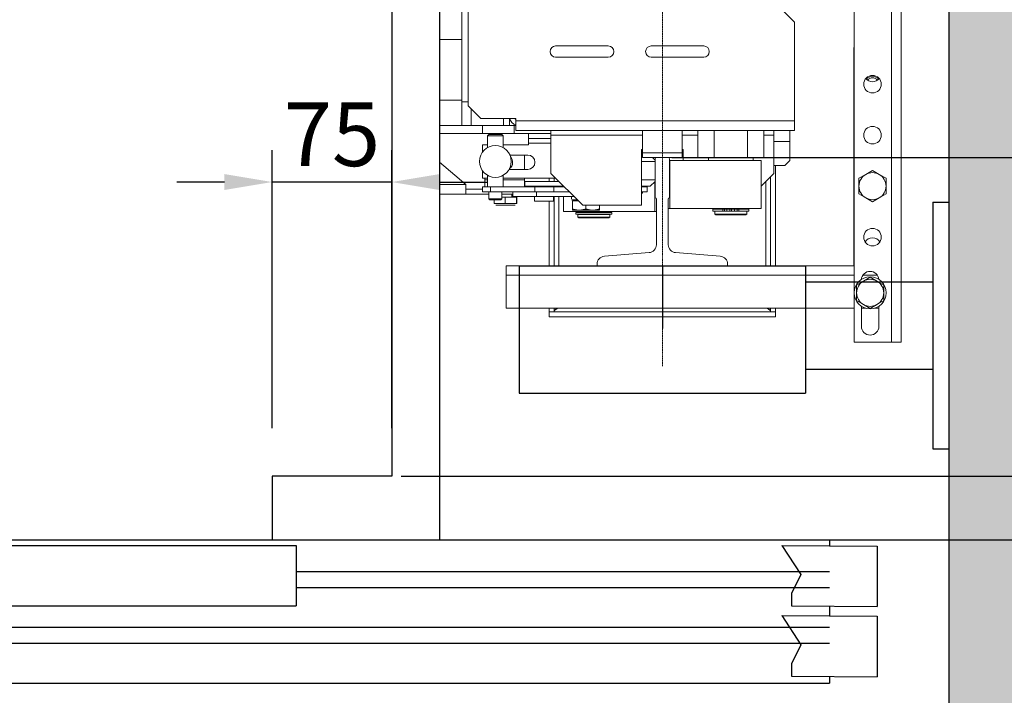
# Model space of a CAD drawing. Units: inches. Extents: x 34924 to 69480, y 26915 to 75489.
# Drawn here: x 38541 to 39159, y 33830 to 34254 of the extents above; entities that cross this region are included whole.
import ezdxf

# ---------------------------------------------------------------- set-up
doc = ezdxf.new("R2010")
doc.units = ezdxf.units.IN
doc.header["$MEASUREMENT"] = 0
doc.linetypes.add('DASHDOT2', pattern=[12.7, 6.35, -3.175, 0, -3.175])
for name, color, linetype in [('CABINA', 7, 'Continuous'), ('CAMPITURE', 1, 'Continuous'), ('PORTE', 2, 'Continuous'), ('SPIGOLI_VISIBILI_ISO_', 7, 'Continuous')]:
    doc.layers.add(name, color=color, linetype=linetype)
for name, color, linetype, lineweight in [('Geometria schizzo(ISO)', 7, 'Continuous', 18), ("Linea d'asse(ISO)", 7, 'DASHDOT2', 9), ('QUOTE', 1, 'Continuous', 15), ('Spigoli tangenti visibili(ISO)', 7, 'Continuous', 18), ('Spigoli visibili(ISO)', 7, 'Continuous', 18)]:
    doc.layers.add(name, color=color, linetype=linetype, lineweight=lineweight)
doc.styles.add('QUOTE', font='romans.shx', dxfattribs={"width": 0.8})
doc.dimstyles.new('GMV', dxfattribs={"dimscale": 12, "dimtxt": 3, "dimasz": 3, "dimexe": 1, "dimexo": 0.5, "dimgap": 1, "dimtad": 1, "dimdec": 1, "dimdsep": 46, "dimtxsty": 'QUOTE', "dimcen": 0, "dimclrt": 2, "dimadec": 0, "dimazin": 0, "dimtfac": 1, "dimtdec": 1, "dimtmove": 0, "dimatfit": 3, "dimfxl": 1, "dimtvp": 1, "dimtolj": 1, "dimarcsym": 0})
doc.dimstyles.new('GMV$0', dxfattribs={"dimscale": 10, "dimtxt": 4, "dimasz": 3, "dimexe": 2, "dimexo": 3, "dimgap": 1, "dimtad": 1, "dimdec": 1, "dimdsep": 46, "dimtxsty": 'QUOTE', "dimcen": 0, "dimclrt": 2, "dimadec": 0, "dimazin": 0, "dimtfac": 1, "dimtdec": 1, "dimtmove": 0, "dimatfit": 3, "dimfxl": 1, "dimtvp": 1, "dimtolj": 1, "dimarcsym": 0})

# ---------------------------------------------------------------- blocks, each defined once
blk = doc.blocks.new('*D714')
at = {"layer": 'Defpoints', "color": 0}
for p in [(38774.14, 33967.37), (39044.14, 33927.37), (39534.22, 33927.37)]:
    blk.add_point(p, dxfattribs=at)
at = {"layer": 'QUOTE', "color": 0, "lineweight": -2}
for p, q in [((39534.22, 34003.37), (39534.22, 34039.37)), ((38780.14, 33967.37), (39546.22, 33967.37)), ((39534.22, 33967.37), (39534.22, 33927.37)), ((39050.14, 33927.37), (39546.22, 33927.37)), ((39534.22, 33891.37), (39534.22, 33784.74))]:
    blk.add_line(p, q, dxfattribs=at)
at = {"layer": 'QUOTE', "color": 0}
for points in [[(39528.22, 34003.37), (39540.22, 34003.37), (39534.22, 33967.37)], [(39540.22, 33891.37), (39528.22, 33891.37), (39534.22, 33927.37)]]:
    blk.add_solid(points, dxfattribs=at)
at = {"layer": 'QUOTE', "color": 2, "insert": (39504.22, 33820.06), "char_height": 36, "attachment_point": 5, "rotation": 90, "style": 'QUOTE'}
blk.add_mtext('\\A1;40', dxfattribs=at)
blk = doc.blocks.new('*D715')
at = {"layer": 'Defpoints', "color": 0}
for p in [(38774.14, 34967.37), (39534.22, 34967.37), (38924.14, 33967.37)]:
    blk.add_point(p, dxfattribs=at)
at = {"layer": 'QUOTE', "color": 0, "lineweight": -2}
for p, q in [((38780.14, 34967.37), (39546.22, 34967.37)), ((39534.22, 34003.37), (39534.22, 34931.37)), ((38930.14, 33967.37), (39546.22, 33967.37))]:
    blk.add_line(p, q, dxfattribs=at)
at = {"layer": 'QUOTE', "color": 0}
for points in [[(39540.22, 34931.37), (39528.22, 34931.37), (39534.22, 34967.37)], [(39528.22, 34003.37), (39540.22, 34003.37), (39534.22, 33967.37)]]:
    blk.add_solid(points, dxfattribs=at)
at = {"layer": 'QUOTE', "color": 2, "insert": (39504.22, 34467.37), "char_height": 36, "attachment_point": 5, "rotation": 90, "style": 'QUOTE'}
blk.add_mtext('Kabina wew. \\A1;1000', dxfattribs=at)
blk = doc.blocks.new('*D717')
at = {"layer": 'Defpoints', "color": 0}
for p in [(38804.14, 34997.37), (39657.43, 34997.37), (39014.14, 33927.37)]:
    blk.add_point(p, dxfattribs=at)
at = {"layer": 'QUOTE', "color": 0, "lineweight": -2}
for p, q in [((38810.14, 34997.37), (39669.43, 34997.37)), ((39657.43, 33963.37), (39657.43, 34961.37)), ((39020.14, 33927.37), (39669.43, 33927.37))]:
    blk.add_line(p, q, dxfattribs=at)
at = {"layer": 'QUOTE', "color": 0}
for points in [[(39663.43, 34961.37), (39651.43, 34961.37), (39657.43, 34997.37)], [(39651.43, 33963.37), (39663.43, 33963.37), (39657.43, 33927.37)]]:
    blk.add_solid(points, dxfattribs=at)
at = {"layer": 'QUOTE', "color": 2, "insert": (39627.43, 34462.37), "char_height": 36, "attachment_point": 5, "rotation": 90, "style": 'QUOTE'}
blk.add_mtext('Kabina zew. \\A1;1070', dxfattribs=at)
blk = doc.blocks.new('*D720')
at = {"layer": 'Defpoints', "color": 0}
for p in [(38699.14, 34151.95), (38699.14, 33967.37), (38774.14, 33967.37)]:
    blk.add_point(p, dxfattribs=at)
at = {"layer": 'QUOTE', "color": 0, "lineweight": -2}
for p, q in [((38699.14, 33997.37), (38699.14, 34171.95)), ((38774.14, 33997.37), (38774.14, 34171.95)), ((38669.14, 34151.95), (38639.14, 34151.95)), ((38774.14, 34151.95), (38699.14, 34151.95)), ((38804.14, 34151.95), (38834.14, 34151.95))]:
    blk.add_line(p, q, dxfattribs=at)
at = {"layer": 'QUOTE', "color": 0}
for points in [[(38669.14, 34146.95), (38669.14, 34156.95), (38699.14, 34151.95)], [(38804.14, 34156.95), (38804.14, 34146.95), (38774.14, 34151.95)]]:
    blk.add_solid(points, dxfattribs=at)
at = {"layer": 'QUOTE', "color": 2, "insert": (38736.64, 34181.95), "char_height": 40, "attachment_point": 5, "style": 'QUOTE'}
blk.add_mtext('\\A1;75', dxfattribs=at)
blk = doc.blocks.new('*D741')
at = {"layer": 'Defpoints', "color": 0}
for p in [(38944.14, 34867.37), (38944.14, 34167.37), (39417.6, 34167.37)]:
    blk.add_point(p, dxfattribs=at)
at = {"layer": 'QUOTE', "color": 0, "lineweight": -2}
for p, q in [((38974.14, 34867.37), (39437.6, 34867.37)), ((39417.6, 34837.37), (39417.6, 34197.37)), ((38974.14, 34167.37), (39437.6, 34167.37))]:
    blk.add_line(p, q, dxfattribs=at)
at = {"layer": 'QUOTE', "color": 0}
for points in [[(39422.6, 34837.37), (39412.6, 34837.37), (39417.6, 34867.37)], [(39412.6, 34197.37), (39422.6, 34197.37), (39417.6, 34167.37)]]:
    blk.add_solid(points, dxfattribs=at)
at = {"layer": 'QUOTE', "color": 2, "insert": (39380.94, 34517.37), "char_height": 40, "attachment_point": 5, "rotation": 90, "style": 'QUOTE'}
blk.add_mtext('Rozstaw prowadnic \\A1;700', dxfattribs=at)
blk = doc.blocks.new('*D742')
at = {"layer": 'Defpoints', "color": 0}
for p in [(39124.14, 35217.37), (39765.35, 35217.37), (39124.14, 33717.37)]:
    blk.add_point(p, dxfattribs=at)
at = {"layer": 'QUOTE', "color": 0, "lineweight": -2}
for p, q in [((39130.14, 35217.37), (39777.35, 35217.37)), ((39765.35, 33753.37), (39765.35, 35181.37)), ((39130.14, 33717.37), (39777.35, 33717.37))]:
    blk.add_line(p, q, dxfattribs=at)
at = {"layer": 'QUOTE', "color": 0}
for points in [[(39771.35, 35181.37), (39759.35, 35181.37), (39765.35, 35217.37)], [(39759.35, 33753.37), (39771.35, 33753.37), (39765.35, 33717.37)]]:
    blk.add_solid(points, dxfattribs=at)
at = {"layer": 'QUOTE', "color": 2, "insert": (39735.35, 34467.37), "char_height": 36, "attachment_point": 5, "rotation": 90, "style": 'QUOTE'}
blk.add_mtext('SZYB \\A1;1500', dxfattribs=at)
blk = doc.blocks.new('*D743')
at = {"layer": 'Defpoints', "color": 0}
for p in [(39409.25, 33927.37), (39124.14, 33717.37), (39657.43, 33717.37)]:
    blk.add_point(p, dxfattribs=at)
at = {"layer": 'QUOTE', "color": 0, "lineweight": -2}
for p, q in [((39415.25, 33927.37), (39669.43, 33927.37)), ((39657.43, 33891.37), (39657.43, 33753.37)), ((39130.14, 33717.37), (39669.43, 33717.37))]:
    blk.add_line(p, q, dxfattribs=at)
at = {"layer": 'QUOTE', "color": 0}
for points in [[(39663.43, 33891.37), (39651.43, 33891.37), (39657.43, 33927.37)], [(39651.43, 33753.37), (39663.43, 33753.37), (39657.43, 33717.37)]]:
    blk.add_solid(points, dxfattribs=at)
at = {"layer": 'QUOTE', "color": 2, "insert": (39627.43, 33822.37), "char_height": 36, "attachment_point": 5, "rotation": 90, "style": 'QUOTE'}
blk.add_mtext('\\A1;210', dxfattribs=at)
blk = doc.blocks.new('*D744')
at = {"layer": 'Defpoints', "color": 0}
for p in [(38944.14, 34167.37), (39417.6, 34167.37), (39154.14, 33717.37)]:
    blk.add_point(p, dxfattribs=at)
at = {"layer": 'QUOTE', "color": 0, "lineweight": -2}
for p, q in [((38950.14, 34167.37), (39429.6, 34167.37)), ((39417.6, 33753.37), (39417.6, 34131.37)), ((39160.14, 33717.37), (39429.6, 33717.37))]:
    blk.add_line(p, q, dxfattribs=at)
at = {"layer": 'QUOTE', "color": 0}
for points in [[(39423.6, 34131.37), (39411.6, 34131.37), (39417.6, 34167.37)], [(39411.6, 33753.37), (39423.6, 33753.37), (39417.6, 33717.37)]]:
    blk.add_solid(points, dxfattribs=at)
at = {"layer": 'QUOTE', "color": 2, "insert": (39387.6, 34042.72), "char_height": 36, "attachment_point": 5, "rotation": 90, "style": 'QUOTE'}
blk.add_mtext('\\A1;450', dxfattribs=at)

msp = doc.modelspace()

# ---------------------------------------------------------------- hatches: boundary and pattern name
at = {"layer": 'CAMPITURE'}
h = msp.add_hatch(dxfattribs=at)
h.set_pattern_fill('CONCRETE2', color=256, scale=150, style=0)
h.set_pattern_definition([(50, (33772.49, 25339.295), (86.07122, -7.53026), [9, -99]), (355, (33772.49, 25339.295), (-16.65016, 90.26306), [7.2, -79.2]), (100.4514, (33779.66, 25338.67), (69.4211, 82.73275), [7.6488, -84.13705]), (46.1842, (33772.49, 25363.3), (128.0689, -19.8623), [13.5, -148.5]), (96.6356, (33783.16, 25361.64), (112.1595, 116.8941), [11.4732, -126.2056]), (351.1842, (33772.49, 25363.3), (112.1594, 116.8942), [10.8, -118.8]), (21, (33784.49, 25357.295), (71.62885, -48.31427), [9, -99]), (326, (33784.49, 25357.295), (29.19784, 87.018), [7.2, -79.2]), (71.4514, (33790.46, 25353.27), (100.8267, 38.70366), [7.6488, -84.13705]), (37.5, (33772.488, 25339.295), (1.45918, 39.94726), [0, -78.24, 0, -80.4, 0, -79.5]), (7.5, (33772.49, 25339.295), (31.56834, 47.3294), [0, -45.84, 0, -76.44, 0, -30.3]), (327.5, (33745.728, 25339.295), (64.05869, -2.706585), [0, -30, 0, -93.6, 0, -124.2]), (317.5, (33733.73, 25339.295), (69.98234, 12.0126), [0, -39, 0, -62.16, 0, -88.2])])
h.paths.add_polyline_path([(37574.1396, 34907.37143), (37724.13854, 34907.37143), (37724.13854, 35217.37048), (39124.13715, 35217.37148), (39124.13815, 33717.3721), (38839.13815, 33717.3721), (38839.13815, 33567.3721), (39274.13815, 33567.3721), (39274.13815, 35367.37048), (37574.1396, 35367.37148)])
h.paths.add_polyline_path([(37574.1386, 33927.37184), (37574.1386, 33567.3721), (37859.13815, 33567.3721), (37859.13815, 33717.3721), (37724.13815, 33717.3721), (37724.13854, 33927.37184)])

# ---------------------------------------------------------------- linework, layer by layer
msp.add_line((39124.13815, 35217.37048), (39124.13815, 33717.3721))
at = {"layer": 'CABINA'}
for p, q in [((38804.13845, 34997.3721), (38804.13845, 33927.3721)), ((38774.13845, 33967.3721), (38699.13845, 33967.3721)), ((38699.13845, 33967.3721), (38699.13845, 33927.3721))]:
    msp.add_line(p, q, dxfattribs=at)
at = {"layer": 'CABINA', "color": 3}
for p, q in [((38774.13845, 34967.3721), (38774.13845, 33967.3721)), ((38774.13845, 33967.3721), (38699.13845, 33967.3721))]:
    msp.add_line(p, q, dxfattribs=at)
at = {"layer": 'CAMPITURE'}
for p, q in [((39019.13815, 33923.8068), (39079.1295, 33923.39081)), ((39019.13815, 33923.8068), (39079.1295, 33923.39081)), ((39019.13815, 33923.8068), (39031.21406, 33905.47767)), ((39019.13815, 33923.8068), (39031.21406, 33905.47767)), ((39079.1295, 33923.39081), (39079.1295, 33885.39081)), ((39079.1295, 33923.39081), (39079.1295, 33885.39081)), ((38714.13815, 33907.3721), (39049.13815, 33907.3721)), ((38714.13815, 33907.3721), (39049.13815, 33907.3721)), ((39031.21406, 33905.47767), (39025.22248, 33893.4997)), ((39031.21406, 33905.47767), (39025.22248, 33893.4997)), ((38714.13815, 33897.3721), (39049.13815, 33897.3721)), ((38714.13815, 33897.3721), (39049.13815, 33897.3721)), ((39025.22248, 33893.4997), (39025.22248, 33885.8068)), ((39025.22248, 33893.4997), (39025.22248, 33885.8068)), ((39025.22248, 33885.8068), (39079.1295, 33885.39081)), ((39025.22248, 33885.8068), (39079.1295, 33885.39081)), ((39019.13815, 33879.69763), (39079.1295, 33879.28164)), ((39019.13815, 33879.69763), (39079.1295, 33879.28164)), ((39019.13815, 33879.69763), (39031.21406, 33861.3685)), ((39019.13815, 33879.69763), (39031.21406, 33861.3685)), ((39079.1295, 33879.28164), (39079.1295, 33841.28164)), ((39079.1295, 33879.28164), (39079.1295, 33841.28164)), ((38364.13815, 33872.3721), (39049.13815, 33872.3721)), ((38364.13815, 33872.3721), (39049.13815, 33872.3721)), ((38364.13815, 33862.3721), (39049.13815, 33862.3721)), ((38364.13815, 33862.3721), (39049.13815, 33862.3721)), ((39031.21406, 33861.3685), (39025.22248, 33849.39054)), ((39031.21406, 33861.3685), (39025.22248, 33849.39054)), ((39025.22248, 33849.39054), (39025.22248, 33841.69763)), ((39025.22248, 33849.39054), (39025.22248, 33841.69763)), ((39025.22248, 33841.69763), (39079.1295, 33841.28164)), ((39025.22248, 33841.69763), (39079.1295, 33841.28164))]:
    msp.add_line(p, q, dxfattribs=at)
at = {"layer": 'Geometria schizzo(ISO)'}
msp.add_line((38804.13845, 34967.3721), (38804.13845, 34145.24212), dxfattribs=at)
at = {"layer": "Linea d'asse(ISO)", "linetype": 'DASHDOT2', "ltscale": 0.05}
msp.add_line((38944.13845, 34036.3655), (38944.13845, 35028.60277), dxfattribs=at)
at = {"layer": 'PORTE'}
for p, q in [((37999.13815, 33927.3721), (39049.13815, 33927.3721)), ((37999.13815, 33927.3721), (39049.13815, 33927.3721)), ((39049.13815, 33927.3721), (39049.13815, 33923.8068)), ((39049.13815, 33927.3721), (39049.13815, 33923.8068)), ((38334.13815, 33923.8068), (38714.13815, 33923.8068)), ((38334.13815, 33923.8068), (38714.13815, 33923.8068)), ((38714.13815, 33923.8068), (38714.13815, 33885.8068)), ((38714.13815, 33923.8068), (38714.13815, 33885.8068)), ((38334.13815, 33885.8068), (38714.13815, 33885.8068)), ((38334.13815, 33885.8068), (38714.13815, 33885.8068)), ((39049.13815, 33885.8068), (39049.13815, 33879.69763)), ((39049.13815, 33885.8068), (39049.13815, 33879.69763)), ((39049.13815, 33841.69763), (39049.13815, 33837.3721)), ((39049.13815, 33841.69763), (39049.13815, 33837.3721)), ((37979.13815, 33837.3721), (39049.13815, 33837.3721)), ((37979.13815, 33837.3721), (39049.13815, 33837.3721))]:
    msp.add_line(p, q, dxfattribs=at)
at = {"layer": 'Spigoli tangenti visibili(ISO)'}
for p, q in [((39088.13845, 34983.3721), (39088.13845, 34051.3721)), ((38818.13845, 34241.3721), (38804.13845, 34241.3721)), ((38818.13845, 34203.3721), (38804.13845, 34203.3721)), ((38824.12063, 34197.88991), (38824.12063, 34187.3721)), ((38831.13845, 34187.3721), (38831.13845, 34182.3721)), ((39027.13845, 34190.3721), (38852.13845, 34190.3721)), ((38931.63845, 34181.3721), (38874.13845, 34181.3721)), ((38966.35384, 34181.3721), (38956.63845, 34181.3721)), ((39014.13845, 34181.3721), (39007.92305, 34181.3721)), ((38860.13845, 34176.3721), (38874.13845, 34176.3721)), ((39014.13845, 34177.3721), (39024.13845, 34177.3721)), ((38820.63845, 34150.3721), (38804.13845, 34150.3721)), ((38832.63845, 34153.3721), (38834.26373, 34153.3721)), ((38844.26373, 34153.3721), (38857.63845, 34153.3721)), ((39009.13845, 34152.3721), (39009.13845, 34099.3721)), ((38836.11734, 34145.8721), (38836.11734, 34148.8721)), ((38864.0377, 34145.8721), (38864.0377, 34148.8721)), ((38879.13845, 34148.8721), (38879.13845, 34149.3721)), ((38838.50404, 34138.3721), (38845.36141, 34138.3721)), ((38845.36141, 34138.3721), (38852.49581, 34138.3721)), ((38852.49581, 34138.3721), (38852.77285, 34138.3721)), ((38879.13845, 34099.3721), (38879.13845, 34142.8721)), ((38982.18491, 34134.8721), (38982.18491, 34133.6721)), ((38983.22331, 34134.8721), (38983.22331, 34133.6721)), ((38984.75366, 34134.8721), (38984.75366, 34133.6721)), ((38989.52323, 34134.8721), (38989.52323, 34133.6721)), ((38991.05358, 34134.8721), (38991.05358, 34133.6721)), ((38992.09198, 34134.8721), (38992.09198, 34133.6721)), ((38846.13845, 34093.3721), (39064.63845, 34093.3721)), ((39070.02867, 34093.3721), (39079.24822, 34093.3721))]:
    msp.add_line(p, q, dxfattribs=at)
at = {"layer": 'Spigoli visibili(ISO)'}
for p, q in [((39064.63845, 34051.3721), (39064.63845, 34983.3721)), ((39094.13845, 34051.3721), (39094.13845, 34983.3721)), ((38818.13845, 34202.3721), (38818.13845, 34832.3721)), ((38822.13845, 34294.3721), (38822.13845, 34199.8721)), ((39027.13845, 34252.3721), (39019.13845, 34260.3721)), ((39027.13845, 34190.3721), (39027.13845, 34252.3721)), ((38910.13845, 34237.3721), (38877.13845, 34237.3721)), ((38970.13845, 34237.3721), (38937.13845, 34237.3721)), ((39064.51345, 34099.3821), (39064.51345, 34236.3721)), ((39064.51345, 34236.3721), (39064.63845, 34236.3721)), ((38877.13845, 34230.3721), (38910.13845, 34230.3721)), ((38937.13845, 34230.3721), (38970.13845, 34230.3721)), ((38822.13845, 34202.3721), (38818.13845, 34202.3721)), ((38818.13845, 34202.3721), (38818.13845, 34187.3721)), ((38822.13845, 34199.8721), (38830.13845, 34191.8721)), ((38818.13845, 34187.3721), (38804.13845, 34187.3721)), ((38818.13845, 34187.3721), (38824.12063, 34187.3721)), ((38844.44723, 34187.3721), (38824.12063, 34187.3721)), ((38852.13845, 34191.8721), (38830.13845, 34191.8721)), ((38844.44723, 34191.8721), (38844.44723, 34187.3721)), ((38844.44723, 34187.3721), (38848.13845, 34187.3721)), ((38848.13845, 34191.8721), (38848.13845, 34187.3721)), ((38851.13845, 34187.3721), (38848.13845, 34187.3721)), ((38851.13845, 34187.3721), (38852.13845, 34187.3721)), ((38851.13845, 34182.3721), (38851.13845, 34187.3721)), ((38852.13845, 34190.3721), (38852.13845, 34191.8721)), ((38852.13845, 34184.3721), (38852.13845, 34190.3721)), ((39027.13845, 34184.3721), (39027.13845, 34190.3721)), ((38831.13845, 34182.3721), (38804.13845, 34182.3721)), ((38831.13845, 34182.3721), (38851.13845, 34182.3721)), ((38835.26373, 34181.8721), (38834.26373, 34180.8721)), ((38834.26373, 34180.8721), (38844.26373, 34180.8721)), ((38834.26373, 34180.8721), (38834.26373, 34173.53235)), ((38843.26373, 34181.8721), (38835.26373, 34181.8721)), ((38843.26373, 34181.8721), (38844.26373, 34180.8721)), ((38844.26373, 34180.8721), (38844.26373, 34173.53235)), ((38874.13845, 34182.3721), (38851.13845, 34182.3721)), ((39027.13845, 34184.3721), (38852.13845, 34184.3721)), ((38860.13845, 34179.3721), (38860.13845, 34182.3721)), ((38874.13845, 34182.3721), (38860.13845, 34182.3721)), ((38874.13845, 34181.3721), (38874.13845, 34184.3721)), ((38874.13845, 34157.3721), (38874.13845, 34181.3721)), ((38931.63845, 34184.3721), (38931.63845, 34170.3721)), ((38956.63845, 34184.3721), (38956.63845, 34170.3721)), ((38966.35384, 34167.3721), (38966.35384, 34184.3721)), ((38976.74614, 34167.3721), (38976.74614, 34184.3721)), ((38997.53075, 34167.3721), (38997.53075, 34184.3721)), ((39007.92305, 34167.3721), (39007.92305, 34184.3721)), ((39014.13845, 34181.3721), (39014.13845, 34184.3721)), ((39014.13845, 34157.3721), (39014.13845, 34181.3721)), ((39024.13845, 34177.3721), (39024.13845, 34184.3721)), ((38831.13845, 34170.70131), (38831.13845, 34175.3721)), ((38831.13845, 34175.3721), (38834.26373, 34175.3721)), ((38844.26373, 34175.3721), (38860.13845, 34175.3721)), ((38874.13845, 34179.3721), (38860.13845, 34179.3721)), ((38860.13845, 34176.3721), (38860.13845, 34179.3721)), ((38860.13845, 34175.3721), (38860.13845, 34176.3721)), ((39024.13845, 34165.3721), (39024.13845, 34177.3721)), ((38859.63845, 34168.8721), (38848.42888, 34168.8721)), ((38857.63845, 34168.8721), (38857.63845, 34159.8721)), ((38931.13845, 34172.3721), (38931.13845, 34137.3721)), ((38931.63845, 34172.3721), (38931.13845, 34172.3721)), ((38931.63845, 34168.7721), (38931.13845, 34168.7721)), ((38931.63845, 34170.3721), (38956.63845, 34170.3721)), ((38931.63845, 34167.3721), (38931.63845, 34170.3721)), ((38957.13845, 34172.3721), (38956.63845, 34172.3721)), ((38956.63845, 34170.3721), (38956.63845, 34167.3721)), ((38957.13845, 34165.3721), (38957.13845, 34172.3721)), ((38820.63845, 34150.3721), (38804.13845, 34164.51496)), ((38939.63845, 34164.7721), (38931.13845, 34164.7721)), ((38940.63845, 34167.3721), (38931.63845, 34167.3721)), ((38937.98206, 34167.3721), (38939.63845, 34165.71571)), ((38939.63845, 34166.3721), (38939.63845, 34141.9721)), ((38947.63845, 34167.3721), (38940.63845, 34167.3721)), ((38956.63845, 34167.3721), (38947.63845, 34167.3721)), ((38948.63845, 34141.9721), (38948.63845, 34166.3721)), ((38948.63845, 34165.3721), (38948.91877, 34165.3721)), ((38948.91877, 34165.3721), (39006.13845, 34165.3721)), ((38948.91877, 34165.3721), (38948.91877, 34135.3721)), ((38976.74614, 34167.3721), (38966.35384, 34167.3721)), ((38973.13845, 34167.3721), (38973.13845, 34165.3721)), ((38997.53075, 34167.3721), (38976.74614, 34167.3721)), ((39007.92305, 34167.3721), (38997.53075, 34167.3721)), ((39001.13845, 34167.3721), (39001.13845, 34165.3721)), ((39006.13845, 34165.3721), (39006.13845, 34135.3721)), ((39021.13845, 34162.3721), (39014.13845, 34162.3721)), ((39015.13845, 34099.3721), (39015.13845, 34162.3721)), ((39024.13845, 34165.3721), (39021.13845, 34162.3721)), ((38831.13845, 34154.3721), (38831.13845, 34159.04288)), ((38834.26373, 34156.21185), (38834.26373, 34148.8721)), ((38844.26373, 34156.21185), (38844.26373, 34148.8721)), ((38847.92398, 34159.8721), (38859.63845, 34159.8721)), ((38848.3388, 34160.67174), (38848.41513, 34160.59542)), ((38874.13845, 34157.3721), (38894.13845, 34137.3721)), ((39006.13845, 34149.3721), (39014.13845, 34157.3721)), ((39071.88845, 34156.73332), (39067.63844, 34154.27958)), ((39076.13845, 34159.18705), (39071.88845, 34156.73332)), ((39080.38845, 34156.73332), (39076.13845, 34159.18705)), ((39084.63845, 34154.27958), (39080.38845, 34156.73332)), ((38820.63845, 34150.3721), (38820.63845, 34144.3721)), ((38834.26373, 34154.3721), (38831.13845, 34154.3721)), ((38832.63845, 34154.3721), (38832.63845, 34153.3721)), ((38832.63845, 34153.3721), (38832.63845, 34148.8721)), ((38877.13845, 34154.3721), (38844.26373, 34154.3721)), ((38857.63845, 34154.3721), (38857.63845, 34153.3721)), ((38857.63845, 34153.3721), (38857.63845, 34148.8721)), ((38879.13845, 34152.3721), (38857.83845, 34152.3721)), ((38857.83845, 34149.3721), (38857.83845, 34152.3721)), ((38873.13845, 34154.3721), (38873.13845, 34152.3721)), ((38876.13845, 34152.3721), (38876.13845, 34154.3721)), ((38881.83845, 34149.3721), (38881.83845, 34149.6721)), ((38939.63845, 34153.2721), (38931.13845, 34153.2721)), ((38936.58206, 34149.2721), (38939.63845, 34152.32849)), ((38939.35812, 34133.3721), (38939.35812, 34152.04816)), ((39012.13845, 34155.3721), (39012.13845, 34099.3721)), ((39067.63844, 34154.27958), (39067.63844, 34149.3721)), ((39084.63845, 34149.3721), (39084.63845, 34154.27958)), ((38820.63845, 34144.3721), (38804.13845, 34144.3721)), ((38820.63845, 34147.3721), (38831.26587, 34147.3721)), ((38835.26373, 34144.3721), (38820.63845, 34144.3721)), ((38836.11734, 34148.8721), (38831.26587, 34148.8721)), ((38831.26587, 34145.8721), (38831.26587, 34148.8721)), ((38831.26587, 34145.8721), (38836.11734, 34145.8721)), ((38835.26373, 34141.3721), (38835.26373, 34145.8721)), ((38836.11734, 34148.8721), (38864.0377, 34148.8721)), ((38850.13845, 34145.8721), (38836.11734, 34145.8721)), ((38843.26373, 34141.3721), (38843.26373, 34145.8721)), ((38850.13845, 34144.3721), (38843.26373, 34144.3721)), ((38849.53845, 34142.3721), (38849.53845, 34144.3721)), ((38850.13845, 34145.8721), (38865.13845, 34145.8721)), ((38850.13845, 34142.8721), (38850.13845, 34145.8721)), ((38881.83845, 34149.3721), (38857.83845, 34149.3721)), ((38862.43845, 34148.8721), (38862.43845, 34149.3721)), ((38875.97646, 34148.8721), (38864.0377, 34148.8721)), ((38865.13845, 34145.8721), (38885.63845, 34145.8721)), ((38865.13845, 34142.8721), (38865.13845, 34145.8721)), ((38875.97646, 34148.8721), (38882.63845, 34148.8721)), ((38875.97646, 34145.8721), (38875.97646, 34148.8721)), ((38877.23845, 34148.8721), (38877.23845, 34149.3721)), ((38882.13845, 34149.3721), (38882.13845, 34148.8721)), ((38936.58206, 34149.2721), (38931.13845, 34149.2721)), ((38934.64624, 34148.8721), (38931.13845, 34148.8721)), ((38931.13845, 34145.8721), (38934.64624, 34145.8721)), ((38931.58206, 34145.7721), (38931.13845, 34145.7721)), ((38931.13845, 34144.8721), (38931.58206, 34144.8721)), ((38931.58206, 34145.7721), (38931.58206, 34144.8721)), ((38934.64624, 34145.8721), (38934.64624, 34148.8721)), ((39067.63844, 34149.3721), (39067.63844, 34144.46462)), ((39067.63844, 34144.46462), (39071.88845, 34142.01088)), ((39080.38845, 34142.01088), (39084.63845, 34144.46462)), ((39084.63845, 34144.46462), (39084.63845, 34149.3721)), ((38843.26373, 34141.3721), (38835.26373, 34141.3721)), ((38835.76373, 34140.8721), (38835.26373, 34141.3721)), ((38835.76373, 34140.8721), (38842.76373, 34140.8721)), ((38838.50404, 34138.3721), (38838.50404, 34140.8721)), ((38845.40099, 34137.3721), (38839.52324, 34137.3721)), ((38842.76373, 34140.8721), (38843.26373, 34141.3721)), ((38843.26373, 34142.3721), (38845.36141, 34142.3721)), ((38845.36141, 34138.3721), (38845.36141, 34142.3721)), ((38845.36141, 34142.3721), (38852.49581, 34142.3721)), ((38851.51619, 34137.3721), (38845.40099, 34137.3721)), ((38850.13845, 34142.8721), (38865.13845, 34142.8721)), ((38851.75365, 34137.3721), (38851.51619, 34137.3721)), ((38852.49581, 34138.3721), (38852.49581, 34142.3721)), ((38852.49581, 34142.3721), (38852.77285, 34142.3721)), ((38852.77285, 34138.3721), (38852.77285, 34142.3721)), ((38863.93845, 34139.8721), (38863.93845, 34142.8721)), ((38875.73845, 34139.8721), (38863.93845, 34139.8721)), ((38865.13845, 34142.8721), (38888.63845, 34142.8721)), ((38873.13845, 34139.8721), (38873.13845, 34099.3721)), ((38875.73845, 34139.8721), (38875.73845, 34142.8721)), ((38876.13845, 34099.3721), (38876.13845, 34142.8721)), ((38882.13845, 34142.8721), (38882.13845, 34133.3721)), ((38887.08845, 34141.4342), (38887.08845, 34142.8721)), ((38890.83845, 34140.6721), (38887.09915, 34140.6721)), ((38887.63845, 34140.072), (38887.63845, 34135.03119)), ((38891.43855, 34140.072), (38887.63845, 34140.072)), ((38888.43845, 34140.072), (38888.43845, 34140.6721)), ((38931.13845, 34137.3721), (38894.13845, 34137.3721)), ((38896.13845, 34137.3721), (38896.13845, 34135.03119)), ((38904.63845, 34137.3721), (38904.63845, 34135.03119)), ((38940.38845, 34141.2221), (38940.38845, 34112.60609)), ((38947.88845, 34112.60609), (38947.88845, 34141.2221)), ((39071.88845, 34142.01088), (39076.13845, 34139.55714)), ((39076.13845, 34139.55714), (39080.38845, 34142.01088)), ((38939.35812, 34133.3721), (38882.13845, 34133.3721)), ((38887.63844, 34135.03119), (38887.63844, 34134.272)), ((38891.88845, 34134.272), (38887.63845, 34134.272)), ((38889.83845, 34132.8721), (38912.43845, 34132.8721)), ((38889.83845, 34132.8721), (38889.83845, 34131.6721)), ((38889.83845, 34131.6721), (38912.43845, 34131.6721)), ((38891.13845, 34133.3721), (38891.13845, 34132.8721)), ((38891.13845, 34131.5721), (38911.13845, 34131.5721)), ((38891.13845, 34131.5721), (38891.13845, 34129.8721)), ((38891.63845, 34131.6721), (38891.63845, 34131.5721)), ((38900.38845, 34134.272), (38891.88845, 34134.272)), ((38904.63845, 34134.272), (38900.38845, 34134.272)), ((38904.63845, 34134.272), (38904.63845, 34135.03119)), ((38910.63845, 34131.6721), (38910.63845, 34131.5721)), ((38911.13845, 34133.3721), (38911.13845, 34132.8721)), ((38911.13845, 34131.5721), (38911.13845, 34129.8721)), ((38912.43845, 34132.8721), (38912.43845, 34131.6721)), ((38940.38845, 34133.3721), (38939.35812, 34133.3721)), ((38948.91877, 34135.3721), (38947.88845, 34135.3721)), ((39006.13845, 34135.3721), (38948.91877, 34135.3721)), ((38975.83845, 34134.8721), (38975.83845, 34133.6721)), ((38975.83845, 34134.8721), (38982.18491, 34134.8721)), ((38975.83845, 34133.6721), (38982.18491, 34133.6721)), ((38977.13845, 34135.3721), (38977.13845, 34134.8721)), ((38977.13845, 34133.5721), (38997.13845, 34133.5721)), ((38977.13845, 34133.5721), (38977.13845, 34131.8721)), ((38997.13845, 34131.8721), (38977.13845, 34131.8721)), ((38977.63845, 34131.3721), (38977.13845, 34131.8721)), ((38977.63845, 34133.6721), (38977.63845, 34133.5721)), ((38977.63845, 34131.3721), (38996.63845, 34131.3721)), ((38983.22331, 34134.8721), (38982.18491, 34134.8721)), ((38983.22331, 34133.6721), (38982.18491, 34133.6721)), ((38983.22331, 34134.8721), (38984.75366, 34134.8721)), ((38983.22331, 34133.6721), (38984.75366, 34133.6721)), ((38984.75366, 34134.8721), (38986.63845, 34134.8721)), ((38984.75366, 34133.6721), (38986.63845, 34133.6721)), ((38986.63845, 34134.8721), (38986.63845, 34133.6721)), ((38986.63845, 34134.8721), (38987.63845, 34134.8721)), ((38987.63845, 34134.8721), (38987.63845, 34133.6721)), ((38987.63845, 34134.8721), (38989.52323, 34134.8721)), ((38987.63845, 34133.6721), (38989.52323, 34133.6721)), ((38989.52323, 34134.8721), (38991.05358, 34134.8721)), ((38989.52323, 34133.6721), (38991.05358, 34133.6721)), ((38992.09198, 34134.8721), (38991.05358, 34134.8721)), ((38992.09198, 34133.6721), (38991.05358, 34133.6721)), ((38992.09198, 34134.8721), (38998.43845, 34134.8721)), ((38992.09198, 34133.6721), (38998.43845, 34133.6721)), ((38996.63845, 34133.6721), (38996.63845, 34133.5721)), ((38996.63845, 34131.3721), (38997.13845, 34131.8721)), ((38997.13845, 34135.3721), (38997.13845, 34134.8721)), ((38997.13845, 34133.5721), (38997.13845, 34131.8721)), ((38998.43845, 34134.8721), (38998.43845, 34133.6721)), ((38911.13845, 34129.8721), (38891.13845, 34129.8721)), ((38891.63845, 34129.3721), (38891.13845, 34129.8721)), ((38891.63845, 34129.3721), (38910.63845, 34129.3721)), ((38910.63845, 34129.3721), (38911.13845, 34129.8721)), ((38935.78824, 34107.6221), (38907.73865, 34105.3721)), ((38980.53824, 34105.3721), (38952.48865, 34107.6221)), ((38903.13845, 34100.38811), (38903.13845, 34099.3721)), ((38985.13845, 34099.3721), (38985.13845, 34100.38811)), ((38903.13845, 34099.3721), (38846.13845, 34099.3721)), ((38846.13845, 34099.3721), (38846.13845, 34093.3721)), ((38903.13845, 34099.3721), (38985.13845, 34099.3721)), ((39064.63845, 34099.3721), (38985.13845, 34099.3721)), ((39064.63845, 34099.3821), (39064.51345, 34099.3821)), ((38846.13845, 34072.7471), (38846.13845, 34093.3721)), ((39070.43945, 34089.73332), (39066.18944, 34087.27958)), ((39074.68945, 34092.18705), (39070.43945, 34089.73332)), ((39078.93945, 34089.73332), (39074.68945, 34092.18705)), ((39083.18945, 34087.27958), (39078.93945, 34089.73332)), ((39066.18944, 34087.27958), (39066.18944, 34082.3721)), ((39066.18944, 34082.3721), (39066.18944, 34077.46462)), ((39083.18945, 34082.3721), (39083.18945, 34087.27958)), ((39083.18945, 34077.46462), (39083.18945, 34082.3721)), ((39066.18944, 34077.46462), (39070.43945, 34075.01088)), ((39078.93945, 34075.01088), (39083.18945, 34077.46462)), ((38846.13845, 34072.7471), (39064.63845, 34072.7471)), ((38873.13845, 34072.7471), (38873.13845, 34070.4721)), ((38873.13845, 34070.4721), (38876.13845, 34070.4721)), ((39015.13845, 34070.3721), (38873.13845, 34070.3721)), ((38873.13845, 34070.3721), (38873.13845, 34067.3721)), ((38876.13845, 34070.4721), (38876.13845, 34072.7471)), ((39012.13845, 34072.7471), (39012.13845, 34070.4721)), ((39012.13845, 34070.4721), (39015.13845, 34070.4721)), ((39015.13845, 34070.4721), (39015.13845, 34072.7471)), ((39015.13845, 34067.3721), (39015.13845, 34070.3721)), ((39069.13845, 34074.05426), (39069.13845, 34061.3721)), ((39069.13845, 34072.7471), (39071.97663, 34072.7471)), ((39070.43945, 34075.01088), (39074.68945, 34072.55714)), ((39074.68945, 34072.55714), (39078.93945, 34075.01088)), ((39077.40226, 34072.7471), (39080.13845, 34072.7471)), ((39080.13845, 34061.3721), (39080.13845, 34073.98709)), ((38873.13845, 34067.3721), (39015.13845, 34067.3721)), ((39088.13845, 34051.3721), (39064.63845, 34051.3721)), ((39088.13845, 34051.3721), (39094.13845, 34051.3721))]:
    msp.add_line(p, q, dxfattribs=at)
at = {"layer": 'Spigoli visibili(ISO)', "flags": 128}
for points in [[(38891.88845, 34134.272), (38891.71808, 34134.27331), (38891.54812, 34134.27724), (38891.37843, 34134.28376), (38891.20886, 34134.29287), (38891.03929, 34134.30454), (38890.86959, 34134.31878), (38890.69961, 34134.33559), (38890.52924, 34134.35495), (38890.35834, 34134.37689), (38890.18678, 34134.40142), (38890.01443, 34134.42853), (38889.84115, 34134.45826), (38889.66681, 34134.49063), (38889.49128, 34134.52565), (38889.31441, 34134.56337), (38889.13608, 34134.60382), (38888.95612, 34134.64703), (38888.77441, 34134.69305), (38888.59078, 34134.74193), (38888.40509, 34134.79371), (38888.21717, 34134.84847), (38888.02688, 34134.90625), (38887.83402, 34134.96713), (38887.63844, 34135.03119)], [(38896.13845, 34135.03119), (38895.94287, 34134.96713), (38895.75002, 34134.90625), (38895.55972, 34134.84847), (38895.3718, 34134.79371), (38895.18611, 34134.74193), (38895.00248, 34134.69305), (38894.82077, 34134.64703), (38894.64081, 34134.60382), (38894.46248, 34134.56337), (38894.28561, 34134.52565), (38894.11008, 34134.49063), (38893.93574, 34134.45826), (38893.76246, 34134.42853), (38893.59011, 34134.40142), (38893.41855, 34134.37689), (38893.24765, 34134.35495), (38893.07728, 34134.33559), (38892.9073, 34134.31878), (38892.7376, 34134.30454), (38892.56803, 34134.29287), (38892.39846, 34134.28376), (38892.22877, 34134.27724), (38892.05881, 34134.27331), (38891.88845, 34134.272)], [(38900.38845, 34134.272), (38900.21808, 34134.27331), (38900.04812, 34134.27724), (38899.87843, 34134.28376), (38899.70886, 34134.29287), (38899.53929, 34134.30454), (38899.36959, 34134.31878), (38899.19961, 34134.33559), (38899.02924, 34134.35495), (38898.85834, 34134.37689), (38898.68678, 34134.40142), (38898.51443, 34134.42853), (38898.34115, 34134.45826), (38898.16681, 34134.49063), (38897.99128, 34134.52565), (38897.81441, 34134.56337), (38897.63608, 34134.60382), (38897.45612, 34134.64703), (38897.27441, 34134.69305), (38897.09078, 34134.74193), (38896.90509, 34134.79371), (38896.71717, 34134.84847), (38896.52688, 34134.90625), (38896.33402, 34134.96713), (38896.13845, 34135.03119)], [(38904.63845, 34135.03119), (38904.44287, 34134.96713), (38904.25002, 34134.90625), (38904.05972, 34134.84847), (38903.8718, 34134.79371), (38903.68611, 34134.74193), (38903.50248, 34134.69305), (38903.32077, 34134.64703), (38903.14081, 34134.60382), (38902.96248, 34134.56337), (38902.78561, 34134.52565), (38902.61008, 34134.49063), (38902.43574, 34134.45826), (38902.26246, 34134.42853), (38902.09011, 34134.40142), (38901.91855, 34134.37689), (38901.74765, 34134.35495), (38901.57728, 34134.33559), (38901.4073, 34134.31878), (38901.2376, 34134.30454), (38901.06803, 34134.29287), (38900.89846, 34134.28376), (38900.72877, 34134.27724), (38900.55881, 34134.27331), (38900.38845, 34134.272)], [(38873.13845, 34070.37209), (38873.17974, 34070.37228), (38873.22102, 34070.37282), (38873.26229, 34070.37369), (38873.30353, 34070.37491), (38873.34477, 34070.37648), (38873.386, 34070.37839), (38873.42721, 34070.38067), (38873.46842, 34070.38327), (38873.50962, 34070.38624), (38873.55081, 34070.38956), (38873.59199, 34070.39322), (38873.63317, 34070.39723), (38873.67435, 34070.40158), (38873.71553, 34070.40627), (38873.75671, 34070.41131), (38873.79788, 34070.41669), (38873.83906, 34070.42241), (38873.88024, 34070.42851), (38873.92143, 34070.43492), (38873.96262, 34070.44167), (38874.00381, 34070.44877), (38874.04502, 34070.45621), (38874.08623, 34070.46399), (38874.12745, 34070.47211)], [(38878.14214, 34072.74708), (38877.99852, 34072.65252), (38877.85801, 34072.55799), (38877.72088, 34072.4635), (38877.58741, 34072.36897), (38877.45787, 34072.27433), (38877.33252, 34072.1795), (38877.21168, 34072.08451), (38877.09605, 34071.98956), (38876.98605, 34071.89484), (38876.88185, 34071.80028), (38876.78366, 34071.70575), (38876.69164, 34071.61126), (38876.60599, 34071.51673), (38876.5269, 34071.42205), (38876.45455, 34071.32725), (38876.38914, 34071.23219), (38876.33101, 34071.13717), (38876.28035, 34071.04222), (38876.23724, 34070.9472), (38876.20179, 34070.85213), (38876.17412, 34070.75711), (38876.15432, 34070.66212), (38876.14242, 34070.56714), (38876.13844, 34070.47211)], [(38876.62326, 34071.53638), (38876.69466, 34071.58105), (38876.76616, 34071.6264), (38876.83766, 34071.67237), (38876.90911, 34071.71891), (38876.98052, 34071.76598), (38877.0519, 34071.81363), (38877.12326, 34071.86177), (38877.19459, 34071.91044), (38877.26592, 34071.95962), (38877.33723, 34072.00928), (38877.40854, 34072.05941), (38877.47986, 34072.10999), (38877.55119, 34072.16103), (38877.62254, 34072.21253), (38877.69391, 34072.26441), (38877.76532, 34072.31671), (38877.83676, 34072.36943), (38877.90823, 34072.42253), (38877.97975, 34072.47597), (38878.05124, 34072.52968), (38878.12268, 34072.5837), (38878.19408, 34072.63795), (38878.26545, 34072.69242), (38878.3368, 34072.74708)], [(39009.94009, 34072.74708), (39010.01179, 34072.69215), (39010.08352, 34072.63737), (39010.15528, 34072.5829), (39010.22707, 34072.52862), (39010.2989, 34072.47464), (39010.37078, 34072.42093), (39010.44258, 34072.36764), (39010.51428, 34072.31473), (39010.5859, 34072.26231), (39010.65743, 34072.21032), (39010.72889, 34072.15878), (39010.80028, 34072.1077), (39010.8716, 34072.05716), (39010.94286, 34072.00707), (39011.01407, 34071.95752), (39011.08523, 34071.90846), (39011.15636, 34071.85998), (39011.22744, 34071.81203), (39011.29851, 34071.76461), (39011.36955, 34071.71776), (39011.44058, 34071.67153), (39011.51159, 34071.62587), (39011.58261, 34071.58082), (39011.65362, 34071.53638)], [(39012.13845, 34070.47211), (39012.13447, 34070.56718), (39012.12256, 34070.66216), (39012.10277, 34070.75711), (39012.07511, 34070.85213), (39012.03965, 34070.9472), (39011.99661, 34071.04207), (39011.94612, 34071.13675), (39011.88832, 34071.23131), (39011.82335, 34071.32584), (39011.75134, 34071.42037), (39011.67242, 34071.51494), (39011.58674, 34071.60966), (39011.49442, 34071.70457), (39011.39572, 34071.79963), (39011.29127, 34071.89446), (39011.18134, 34071.98914), (39011.06618, 34072.08371), (39010.94603, 34072.17824), (39010.82113, 34072.27276), (39010.69171, 34072.36733), (39010.55803, 34072.46209), (39010.42033, 34072.557), (39010.279, 34072.6521), (39010.13476, 34072.74708)], [(39014.14944, 34070.47211), (39014.19066, 34070.46399), (39014.23188, 34070.45621), (39014.27308, 34070.44877), (39014.31428, 34070.44167), (39014.35547, 34070.43492), (39014.39666, 34070.42851), (39014.43784, 34070.42241), (39014.47902, 34070.41669), (39014.5202, 34070.41131), (39014.56137, 34070.40627), (39014.60255, 34070.40158), (39014.64373, 34070.39723), (39014.68491, 34070.39322), (39014.72609, 34070.38956), (39014.76728, 34070.38624), (39014.80848, 34070.38327), (39014.84969, 34070.38067), (39014.8909, 34070.37839), (39014.93213, 34070.37648), (39014.97336, 34070.37491), (39015.01461, 34070.37369), (39015.05588, 34070.37282), (39015.09715, 34070.37228), (39015.13844, 34070.37209)]]:
    msp.add_lwpolyline(points, dxfattribs=at)
at = {"layer": 'Spigoli visibili(ISO)'}
for centre, radius in [((39076.13845, 34213.3721), 5.5), ((39076.13845, 34181.3721), 5.5), ((38839.26373, 34164.8721), 10), ((39076.13845, 34117.3721), 5.5), ((39074.68945, 34082.3721), 10)]:
    msp.add_circle(centre, radius, dxfattribs=at)
for centre, radius, start, end in [((38877.13845, 34233.8721), 3.5, 90, 270), ((38910.13845, 34233.8721), 3.5, 270, 90), ((38937.13845, 34233.8721), 3.5, 90, 270), ((38970.13845, 34233.8721), 3.5, 270, 90), ((39076.13845, 34213.3721), 5, 38.76348378, 141.23651622), ((39076.13845, 34213.3721), 4.07982, 38.40760439, 141.59239561), ((39076.13845, 34220.3821), 5.5, 219.58875295, 320.41124705), ((38854.13845, 34193.3721), 6, 194.47751219, 250.52877937), ((38854.13845, 34193.3721), 3, 210, 228.1896851), ((38859.63845, 34164.3721), 4.5, 270, 90), ((38845.13845, 34164.3721), 5, 308.17168656, 42.09881478), ((38940.63845, 34166.3721), 1, 90, 180), ((38947.63845, 34166.3721), 1, 0, 90), ((39076.13845, 34149.3721), 8.5, 120, 180), ((39076.13845, 34149.3721), 8.5, 60, 120), ((39076.13845, 34149.3721), 8.5, 0, 60), ((39076.13845, 34149.3721), 8.5, 180, 240), ((39076.13845, 34149.3721), 8.5, 300, 0), ((38939.63845, 34141.2221), 0.75, 0, 90), ((38948.63845, 34141.2221), 0.75, 90, 180), ((39076.13845, 34149.3721), 8.5, 240, 300), ((38935.38845, 34112.60609), 5, 274.58616684, 0), ((38952.88845, 34112.60609), 5, 180, 265.41383316), ((39076.13845, 34111.3821), 5.5, 32.99360706, 147.00639294), ((38908.13845, 34100.38811), 5, 94.58616684, 180), ((38980.13845, 34100.38811), 5, 0, 85.41383316), ((39074.63845, 34090.3721), 5.5, 4.10990975, 176.62060155), ((39074.68945, 34082.3721), 8.5, 120, 180), ((39074.68945, 34082.3721), 8.5, 60, 120), ((39074.68945, 34082.3721), 8.5, 0, 60), ((39074.68945, 34082.3721), 8.5, 180, 240), ((39074.68945, 34082.3721), 8.5, 300, 0), ((39074.68945, 34082.3721), 8.5, 240, 300), ((39074.63845, 34061.3721), 5.5, 180, 0)]:
    msp.add_arc(centre, radius, start, end, dxfattribs=at)
at = {"layer": 'SPIGOLI_VISIBILI_ISO_'}
for p, q in [((39114.13815, 34139.3721), (39114.13815, 33984.3721)), ((39114.13815, 34139.3721), (39124.13815, 34139.3721)), ((39124.13815, 34139.3721), (39124.13815, 33984.3721)), ((38854.13845, 34099.3721), (39034.13845, 34099.3721)), ((38854.13845, 34099.3721), (38854.13845, 34019.3721)), ((38944.13845, 34099.3721), (38944.13845, 34060.07944)), ((39034.13845, 34099.3721), (39034.13845, 34019.3721)), ((39034.13845, 34089.3721), (39114.13815, 34089.3721)), ((39034.13845, 34034.3721), (39114.13815, 34034.3721)), ((38854.13845, 34019.3721), (39034.13845, 34019.3721)), ((39114.13815, 33984.3721), (39124.13815, 33984.3721))]:
    msp.add_line(p, q, dxfattribs=at)

# ---------------------------------------------------------------- dimensions: what is measured, and where the dimension line sits
at = {"layer": 'QUOTE'}
for base, p1, p2, text, picture, middle in [((39765.34509, 35217.37148), (39124.13815, 33717.3721), (39124.13815, 35217.37148), 'SZYB <>', '*D742', (39765.34509, 34467.37179)), ((39657.42538, 34997.3721), (39014.13786, 33927.3721), (38804.13845, 34997.3721), 'Kabina zew. <>', '*D717', (39657.42538, 34462.3721)), ((39534.22394, 34967.3721), (38924.13786, 33967.3721), (38774.13845, 34967.3721), 'Kabina wew. <>', '*D715', (39534.22394, 34467.3721))]:
    dim = msp.add_linear_dim(base=base, p1=p1, p2=p2, angle=90, text=text, dimstyle='GMV', dxfattribs=at)
    dim.commit()
    dim.dimension.update_dxf_attribs({"geometry": picture, "text_midpoint": middle, "dimtype": 160})
dim = msp.add_linear_dim(base=(39417.60242, 34167.3721), p1=(38944.13845, 34867.3721), p2=(38944.13845, 34167.3721), angle=90, text='Rozstaw prowadnic <>', dimstyle='GMV$0', dxfattribs=at)
dim.commit()
dim.dimension.update_dxf_attribs({"geometry": '*D741', "text_midpoint": (39380.93575, 34517.3721)})
for base, p1, p2, angle, dimstyle, picture, middle in [((38699.13845, 34151.95044), (38774.13845, 33967.3721), (38699.13845, 33967.3721), 180, 'GMV$0', '*D720', (38736.63845, 34181.95044)), ((39534.22394, 33927.3721), (38774.13845, 33967.3721), (39044.13786, 33927.3721), 90, 'GMV', '*D714', (39504.22394, 33820.05781)), ((39657.42538, 33717.3721), (39409.2475, 33927.3721), (39124.13815, 33717.3721), 90, 'GMV', '*D743', (39627.42538, 33822.3721))]:
    dim = msp.add_linear_dim(base=base, p1=p1, p2=p2, angle=angle, dimstyle=dimstyle, dxfattribs=at)
    dim.commit()
    dim.dimension.update_dxf_attribs({"geometry": picture, "text_midpoint": middle})
dim = msp.add_linear_dim(base=(39417.60242, 34167.3721), p1=(39154.13815, 33717.3721), p2=(38944.13845, 34167.3721), angle=90, dimstyle='GMV', dxfattribs=at)
dim.commit()
dim.dimension.update_dxf_attribs({"geometry": '*D744', "text_midpoint": (39417.60242, 34042.72441), "dimtype": 160})

doc.saveas('drawing.dxf')
